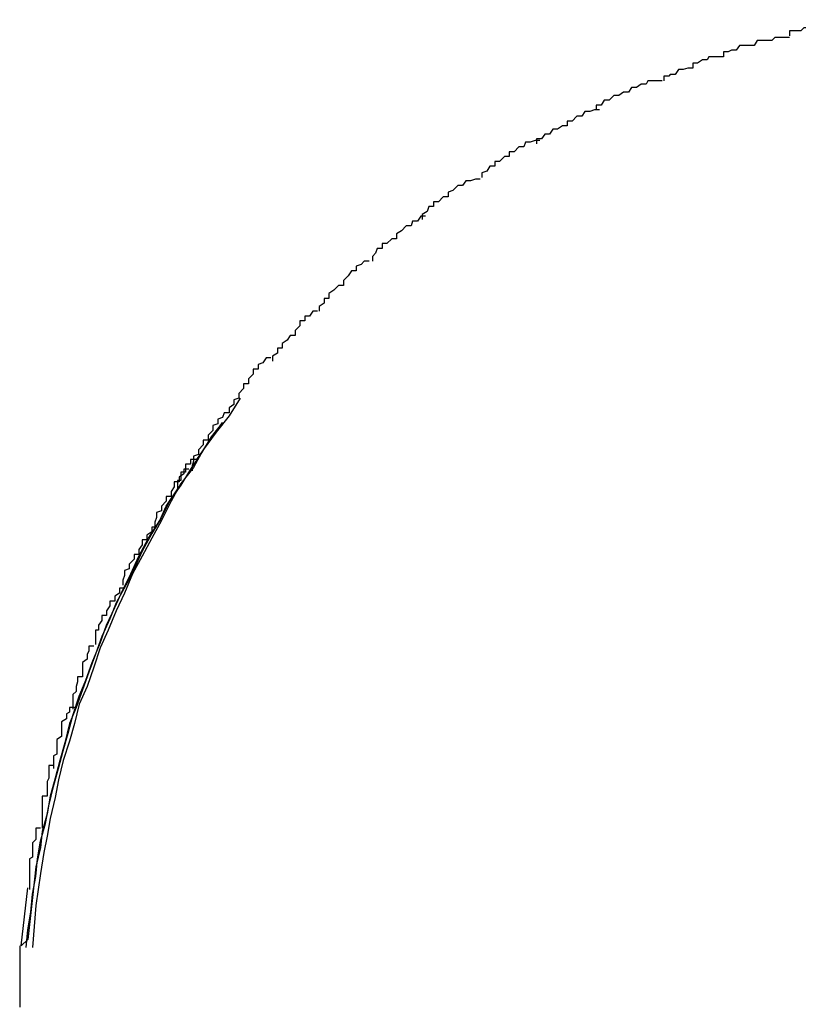
# Model space of a CAD drawing. Extents: x -42.2 to 42.2, y -21.9 to 21.9.
# Drawn here: x 2.3 to 2.3, y -12.6 to -12.5 of the extents above; entities that cross this region are included whole.
import ezdxf

# ---------------------------------------------------------------- set-up
doc = ezdxf.new("R2010")
doc.units = 0
doc.layers.get('0').update_dxf_attribs({"linetype": 'CONTINUOUS'})

msp = doc.modelspace()

# ---------------------------------------------------------------- linework, layer by layer
at = {"color": 0}
for points in [[(2.3308, -12.5278), (2.3308, -12.5278), (2.3305, -12.5278), (2.3302, -12.5278), (2.3299, -12.5278), (2.3298, -12.528), (2.3295, -12.528), (2.3292, -12.528), (2.3289, -12.528), (2.3289, -12.5283), (2.3286, -12.5283), (2.3283, -12.5283), (2.328, -12.5283), (2.3278, -12.5285), (2.3275, -12.5285), (2.3274, -12.5285), (2.3271, -12.5285), (2.3271, -12.5288)], [(2.3308, -12.5278), (2.3308, -12.5278), (2.3305, -12.5278), (2.3302, -12.5278), (2.3299, -12.5278), (2.3298, -12.528), (2.3295, -12.528), (2.3292, -12.528), (2.3289, -12.528), (2.3289, -12.5283), (2.3286, -12.5283), (2.3283, -12.5283), (2.328, -12.5283), (2.3278, -12.5285), (2.3275, -12.5285), (2.3274, -12.5285), (2.3271, -12.5285), (2.3271, -12.5288)], [(2.3271, -12.5289), (2.3271, -12.5289), (2.3268, -12.5289), (2.3265, -12.5289), (2.3262, -12.5289), (2.326, -12.5291), (2.3257, -12.5291), (2.3254, -12.5291), (2.3251, -12.5291), (2.3249, -12.5294), (2.3246, -12.5294), (2.3243, -12.5294), (2.324, -12.5294), (2.3238, -12.5297), (2.3235, -12.5297), (2.3233, -12.5298), (2.323, -12.5298), (2.323, -12.5301)], [(2.3271, -12.5289), (2.3271, -12.5289), (2.3268, -12.5289), (2.3265, -12.5289), (2.3262, -12.5289), (2.326, -12.5291), (2.3257, -12.5291), (2.3254, -12.5291), (2.3251, -12.5291), (2.3249, -12.5294), (2.3246, -12.5294), (2.3243, -12.5294), (2.324, -12.5294), (2.3238, -12.5297), (2.3235, -12.5297), (2.3233, -12.5298), (2.323, -12.5298), (2.323, -12.5301)], [(2.323, -12.5301), (2.323, -12.5301), (2.3227, -12.5301), (2.3224, -12.5301), (2.3221, -12.5301), (2.322, -12.5303), (2.3217, -12.5303), (2.3214, -12.5305), (2.3211, -12.5305), (2.3211, -12.5308), (2.3208, -12.5308), (2.3205, -12.5309), (2.3202, -12.5309), (2.32, -12.5312), (2.3197, -12.5312), (2.3196, -12.5313), (2.3193, -12.5313), (2.3193, -12.5316)], [(2.323, -12.5301), (2.323, -12.5301), (2.3227, -12.5301), (2.3224, -12.5301), (2.3221, -12.5301), (2.322, -12.5303), (2.3217, -12.5303), (2.3214, -12.5305), (2.3211, -12.5305), (2.3211, -12.5308), (2.3208, -12.5308), (2.3205, -12.5309), (2.3202, -12.5309), (2.32, -12.5312), (2.3197, -12.5312), (2.3196, -12.5313), (2.3193, -12.5313), (2.3193, -12.5316)], [(2.3192, -12.5316), (2.3192, -12.5316), (2.3189, -12.5316), (2.3186, -12.5316), (2.3183, -12.5316), (2.3182, -12.5318), (2.3179, -12.5318), (2.3176, -12.532), (2.3173, -12.532), (2.3171, -12.5323), (2.3168, -12.5323), (2.3165, -12.5325), (2.3162, -12.5325), (2.3159, -12.5328), (2.3156, -12.5328), (2.3154, -12.5331), (2.3151, -12.5331), (2.3151, -12.5334)], [(2.3192, -12.5316), (2.3192, -12.5316), (2.3189, -12.5316), (2.3186, -12.5316), (2.3183, -12.5316), (2.3182, -12.5318), (2.3179, -12.5318), (2.3176, -12.532), (2.3173, -12.532), (2.3171, -12.5323), (2.3168, -12.5323), (2.3165, -12.5325), (2.3162, -12.5325), (2.3159, -12.5328), (2.3156, -12.5328), (2.3154, -12.5331), (2.3151, -12.5331), (2.3151, -12.5334)], [(2.3153, -12.5334), (2.3153, -12.5334), (2.315, -12.5334), (2.3147, -12.5335), (2.3144, -12.5335), (2.3142, -12.5338), (2.3139, -12.5338), (2.3136, -12.5341), (2.3133, -12.5341), (2.3133, -12.5344), (2.313, -12.5344), (2.3127, -12.5346), (2.3124, -12.5346), (2.3122, -12.5349), (2.3119, -12.5349), (2.3117, -12.5352), (2.3114, -12.5352), (2.3114, -12.5355)], [(2.3153, -12.5334), (2.3153, -12.5334), (2.315, -12.5334), (2.3147, -12.5335), (2.3144, -12.5335), (2.3142, -12.5338), (2.3139, -12.5338), (2.3136, -12.5341), (2.3133, -12.5341), (2.3133, -12.5344), (2.313, -12.5344), (2.3127, -12.5346), (2.3124, -12.5346), (2.3122, -12.5349), (2.3119, -12.5349), (2.3117, -12.5352), (2.3114, -12.5352), (2.3114, -12.5355)], [(2.3116, -12.5353), (2.3116, -12.5353), (2.3113, -12.5353), (2.311, -12.5354), (2.3107, -12.5354), (2.3106, -12.5357), (2.3103, -12.5357), (2.31, -12.536), (2.3097, -12.536), (2.3097, -12.5363), (2.3094, -12.5363), (2.3091, -12.5366), (2.3088, -12.5366), (2.3088, -12.5369), (2.3085, -12.5369), (2.3083, -12.5372), (2.308, -12.5373), (2.308, -12.5376)], [(2.3116, -12.5353), (2.3116, -12.5353), (2.3113, -12.5353), (2.311, -12.5354), (2.3107, -12.5354), (2.3106, -12.5357), (2.3103, -12.5357), (2.31, -12.536), (2.3097, -12.536), (2.3097, -12.5363), (2.3094, -12.5363), (2.3091, -12.5366), (2.3088, -12.5366), (2.3088, -12.5369), (2.3085, -12.5369), (2.3083, -12.5372), (2.308, -12.5373), (2.308, -12.5376)], [(2.3079, -12.5377), (2.3079, -12.5377), (2.3076, -12.5377), (2.3073, -12.5378), (2.307, -12.5378), (2.3068, -12.5381), (2.3065, -12.5381), (2.3062, -12.5384), (2.3059, -12.5385), (2.3059, -12.5388), (2.3056, -12.5388), (2.3053, -12.5391), (2.305, -12.5391), (2.305, -12.5394), (2.3047, -12.5394), (2.3046, -12.5397), (2.3043, -12.5399), (2.3043, -12.5402)], [(2.3079, -12.5377), (2.3079, -12.5377), (2.3076, -12.5377), (2.3073, -12.5378), (2.307, -12.5378), (2.3068, -12.5381), (2.3065, -12.5381), (2.3062, -12.5384), (2.3059, -12.5385), (2.3059, -12.5388), (2.3056, -12.5388), (2.3053, -12.5391), (2.305, -12.5391), (2.305, -12.5394), (2.3047, -12.5394), (2.3046, -12.5397), (2.3043, -12.5399), (2.3043, -12.5402)], [(2.3045, -12.54), (2.3045, -12.54), (2.3042, -12.54), (2.304, -12.5403), (2.3037, -12.5403), (2.3036, -12.5406), (2.3033, -12.5406), (2.303, -12.5409), (2.3027, -12.5411), (2.3027, -12.5414), (2.3024, -12.5414), (2.3021, -12.5417), (2.3018, -12.5417), (2.3018, -12.542), (2.3015, -12.542), (2.3014, -12.5423), (2.3012, -12.5425), (2.3012, -12.5428)], [(2.3045, -12.54), (2.3045, -12.54), (2.3042, -12.54), (2.304, -12.5403), (2.3037, -12.5403), (2.3036, -12.5406), (2.3033, -12.5406), (2.303, -12.5409), (2.3027, -12.5411), (2.3027, -12.5414), (2.3024, -12.5414), (2.3021, -12.5417), (2.3018, -12.5417), (2.3018, -12.542), (2.3015, -12.542), (2.3014, -12.5423), (2.3012, -12.5425), (2.3012, -12.5428)], [(2.301, -12.5428), (2.301, -12.5428), (2.3007, -12.5428), (2.3005, -12.543), (2.3002, -12.5431), (2.3002, -12.5434), (2.2999, -12.5434), (2.2997, -12.5437), (2.2994, -12.544), (2.2994, -12.5443), (2.2991, -12.5443), (2.2988, -12.5446), (2.2985, -12.5448), (2.2985, -12.5451), (2.2982, -12.5451), (2.2982, -12.5454), (2.2979, -12.5456), (2.2979, -12.5459)], [(2.301, -12.5428), (2.301, -12.5428), (2.3007, -12.5428), (2.3005, -12.543), (2.3002, -12.5431), (2.3002, -12.5434), (2.2999, -12.5434), (2.2997, -12.5437), (2.2994, -12.544), (2.2994, -12.5443), (2.2991, -12.5443), (2.2988, -12.5446), (2.2985, -12.5448), (2.2985, -12.5451), (2.2982, -12.5451), (2.2982, -12.5454), (2.2979, -12.5456), (2.2979, -12.5459)], [(2.2978, -12.5459), (2.2978, -12.5459), (2.2975, -12.5459), (2.2973, -12.5462), (2.297, -12.5462), (2.297, -12.5465), (2.2967, -12.5465), (2.2967, -12.5468), (2.2964, -12.5471), (2.2964, -12.5474), (2.2961, -12.5474), (2.2959, -12.5477), (2.2956, -12.5479), (2.2956, -12.5482), (2.2953, -12.5482), (2.2953, -12.5485), (2.295, -12.5487), (2.295, -12.549)], [(2.2978, -12.5459), (2.2978, -12.5459), (2.2975, -12.5459), (2.2973, -12.5462), (2.297, -12.5462), (2.297, -12.5465), (2.2967, -12.5465), (2.2967, -12.5468), (2.2964, -12.5471), (2.2964, -12.5474), (2.2961, -12.5474), (2.2959, -12.5477), (2.2956, -12.5479), (2.2956, -12.5482), (2.2953, -12.5482), (2.2953, -12.5485), (2.295, -12.5487), (2.295, -12.549)], [(2.2949, -12.5488), (2.2949, -12.5488), (2.2946, -12.5488), (2.2944, -12.5491), (2.2941, -12.5492), (2.2941, -12.5495), (2.2938, -12.5495), (2.2938, -12.5498), (2.2935, -12.5501), (2.2935, -12.5504), (2.2932, -12.5504), (2.2932, -12.5507), (2.2929, -12.551), (2.2929, -12.5513), (2.2926, -12.5514), (2.2926, -12.5517), (2.2923, -12.5519), (2.2923, -12.5522)], [(2.2949, -12.5488), (2.2949, -12.5488), (2.2946, -12.5488), (2.2944, -12.5491), (2.2941, -12.5492), (2.2941, -12.5495), (2.2938, -12.5495), (2.2938, -12.5498), (2.2935, -12.5501), (2.2935, -12.5504), (2.2932, -12.5504), (2.2932, -12.5507), (2.2929, -12.551), (2.2929, -12.5513), (2.2926, -12.5514), (2.2926, -12.5517), (2.2923, -12.5519), (2.2923, -12.5522)], [(2.293, -12.5513), (2.2923, -12.5524), (2.2915, -12.5534), (2.2907, -12.5545), (2.2901, -12.5556), (2.2893, -12.5566), (2.2887, -12.5577), (2.2881, -12.5589), (2.2875, -12.56), (2.2869, -12.5611), (2.2863, -12.5622), (2.2858, -12.5634), (2.2853, -12.5645), (2.2848, -12.5657), (2.2843, -12.5668), (2.2839, -12.568), (2.2835, -12.5692), (2.283, -12.5703), (2.2827, -12.5715), (2.2824, -12.5726), (2.282, -12.5738), (2.2817, -12.575), (2.2815, -12.5761), (2.2812, -12.5774), (2.281, -12.5785), (2.2808, -12.5795), (2.2806, -12.5808), (2.2803, -12.5828), (2.2801, -12.5854)], [(2.2923, -12.5522), (2.2923, -12.5522), (2.292, -12.5522), (2.2919, -12.5525), (2.2916, -12.5526), (2.2916, -12.5529), (2.2913, -12.553), (2.2913, -12.5533), (2.291, -12.5536), (2.291, -12.5539), (2.2907, -12.5539), (2.2907, -12.5542), (2.2904, -12.5545), (2.2904, -12.5548), (2.2901, -12.5549), (2.2901, -12.5552), (2.29, -12.5555), (2.29, -12.5558)], [(2.2923, -12.5522), (2.2923, -12.5522), (2.292, -12.5522), (2.2919, -12.5525), (2.2916, -12.5526), (2.2916, -12.5529), (2.2913, -12.553), (2.2913, -12.5533), (2.291, -12.5536), (2.291, -12.5539), (2.2907, -12.5539), (2.2907, -12.5542), (2.2904, -12.5545), (2.2904, -12.5548), (2.2901, -12.5549), (2.2901, -12.5552), (2.29, -12.5555), (2.29, -12.5558)], [(2.2919, -12.5528), (2.2912, -12.5537), (2.2906, -12.5547), (2.2899, -12.5557), (2.2893, -12.5567), (2.2886, -12.5577), (2.2881, -12.5587), (2.2875, -12.5597), (2.2869, -12.5608), (2.2864, -12.5619), (2.2859, -12.5629), (2.2853, -12.564), (2.2849, -12.565), (2.2844, -12.5661), (2.284, -12.5672), (2.2836, -12.5683), (2.2832, -12.5694), (2.2828, -12.5705), (2.2824, -12.5715), (2.2821, -12.5727), (2.2818, -12.5738), (2.2815, -12.5749), (2.2812, -12.576), (2.281, -12.5771), (2.2807, -12.5782), (2.2806, -12.5792), (2.2803, -12.5804), (2.2801, -12.5823), (2.2798, -12.5849)], [(2.2903, -12.5551), (2.2919, -12.5528)], [(2.2903, -12.5551), (2.2903, -12.5551), (2.29, -12.5551), (2.29, -12.5551), (2.2899, -12.5551), (2.2899, -12.5554), (2.2896, -12.5554), (2.2896, -12.5556), (2.2896, -12.5556), (2.2896, -12.5559), (2.2893, -12.5559), (2.2893, -12.5561), (2.2893, -12.5561), (2.2893, -12.5564), (2.2891, -12.5564), (2.2891, -12.5566), (2.2891, -12.5566), (2.2891, -12.5569)], [(2.2903, -12.5551), (2.2903, -12.5551), (2.29, -12.5551), (2.29, -12.5551), (2.2899, -12.5551), (2.2899, -12.5554), (2.2896, -12.5554), (2.2896, -12.5556), (2.2896, -12.5556), (2.2896, -12.5559), (2.2893, -12.5559), (2.2893, -12.5561), (2.2893, -12.5561), (2.2893, -12.5564), (2.2891, -12.5564), (2.2891, -12.5566), (2.2891, -12.5566), (2.2891, -12.5569)], [(2.2898, -12.5557), (2.2898, -12.5557), (2.2895, -12.5557), (2.2895, -12.556), (2.2892, -12.5562), (2.2892, -12.5565), (2.2889, -12.5565), (2.2889, -12.5568), (2.2887, -12.5571), (2.2887, -12.5574), (2.2884, -12.5574), (2.2884, -12.5577), (2.2881, -12.558), (2.2881, -12.5583), (2.2878, -12.5584), (2.2878, -12.5587), (2.2877, -12.559), (2.2877, -12.5593)], [(2.2898, -12.5557), (2.2898, -12.5557), (2.2895, -12.5557), (2.2895, -12.556), (2.2892, -12.5562), (2.2892, -12.5565), (2.2889, -12.5565), (2.2889, -12.5568), (2.2887, -12.5571), (2.2887, -12.5574), (2.2884, -12.5574), (2.2884, -12.5577), (2.2881, -12.558), (2.2881, -12.5583), (2.2878, -12.5584), (2.2878, -12.5587), (2.2877, -12.559), (2.2877, -12.5593)], [(2.2797, -12.5854), (2.2798, -12.5843), (2.28, -12.5832), (2.2801, -12.5821), (2.2803, -12.581), (2.2804, -12.5799), (2.2806, -12.5788), (2.2809, -12.5777), (2.2811, -12.5766), (2.2814, -12.5754), (2.2817, -12.5743), (2.282, -12.5732), (2.2823, -12.5721), (2.2826, -12.571), (2.283, -12.5698), (2.2834, -12.5688), (2.2838, -12.5677), (2.2843, -12.5665), (2.2847, -12.5654), (2.2852, -12.5643), (2.2857, -12.5632), (2.2862, -12.5622), (2.2867, -12.5611), (2.2873, -12.56), (2.288, -12.5589), (2.2884, -12.558), (2.2892, -12.5568)], [(2.2878, -12.5593), (2.2878, -12.5593), (2.2875, -12.5593), (2.2875, -12.5596), (2.2872, -12.5598), (2.2872, -12.5601), (2.2869, -12.5601), (2.2869, -12.5604), (2.2867, -12.5607), (2.2867, -12.561), (2.2864, -12.561), (2.2864, -12.5613), (2.2861, -12.5616), (2.2861, -12.5619), (2.2858, -12.562), (2.2858, -12.5623), (2.2857, -12.5626), (2.2857, -12.5629)], [(2.2878, -12.5593), (2.2878, -12.5593), (2.2875, -12.5593), (2.2875, -12.5596), (2.2872, -12.5598), (2.2872, -12.5601), (2.2869, -12.5601), (2.2869, -12.5604), (2.2867, -12.5607), (2.2867, -12.561), (2.2864, -12.561), (2.2864, -12.5613), (2.2861, -12.5616), (2.2861, -12.5619), (2.2858, -12.562), (2.2858, -12.5623), (2.2857, -12.5626), (2.2857, -12.5629)], [(2.2858, -12.5631), (2.2858, -12.5631), (2.2855, -12.5631), (2.2855, -12.5634), (2.2852, -12.5636), (2.2852, -12.5639), (2.2849, -12.5639), (2.2849, -12.5642), (2.2847, -12.5645), (2.2847, -12.5648), (2.2844, -12.5648), (2.2844, -12.5651), (2.2842, -12.5654), (2.2842, -12.5657), (2.284, -12.5657), (2.284, -12.566), (2.284, -12.5663), (2.284, -12.5666)], [(2.2858, -12.5631), (2.2858, -12.5631), (2.2855, -12.5631), (2.2855, -12.5634), (2.2852, -12.5636), (2.2852, -12.5639), (2.2849, -12.5639), (2.2849, -12.5642), (2.2847, -12.5645), (2.2847, -12.5648), (2.2844, -12.5648), (2.2844, -12.5651), (2.2842, -12.5654), (2.2842, -12.5657), (2.284, -12.5657), (2.284, -12.566), (2.284, -12.5663), (2.284, -12.5666)], [(2.2839, -12.5667), (2.2839, -12.5667), (2.2836, -12.5667), (2.2836, -12.567), (2.2835, -12.5672), (2.2835, -12.5675), (2.2832, -12.5677), (2.2832, -12.568), (2.2832, -12.5683), (2.2832, -12.5686), (2.2829, -12.5686), (2.2829, -12.5689), (2.2828, -12.5692), (2.2828, -12.5695), (2.2826, -12.5697), (2.2826, -12.57), (2.2826, -12.5703), (2.2826, -12.5706)], [(2.2839, -12.5667), (2.2839, -12.5667), (2.2836, -12.5667), (2.2836, -12.567), (2.2835, -12.5672), (2.2835, -12.5675), (2.2832, -12.5677), (2.2832, -12.568), (2.2832, -12.5683), (2.2832, -12.5686), (2.2829, -12.5686), (2.2829, -12.5689), (2.2828, -12.5692), (2.2828, -12.5695), (2.2826, -12.5697), (2.2826, -12.57), (2.2826, -12.5703), (2.2826, -12.5706)], [(2.2827, -12.5705), (2.2827, -12.5705), (2.2824, -12.5705), (2.2824, -12.5708), (2.2822, -12.5709), (2.2822, -12.5712), (2.2819, -12.5714), (2.2819, -12.5717), (2.2819, -12.572), (2.2819, -12.5723), (2.2816, -12.5725), (2.2816, -12.5728), (2.2816, -12.5731), (2.2816, -12.5734), (2.2814, -12.5735), (2.2814, -12.5738), (2.2814, -12.574), (2.2814, -12.5743)], [(2.2827, -12.5705), (2.2827, -12.5705), (2.2824, -12.5705), (2.2824, -12.5708), (2.2822, -12.5709), (2.2822, -12.5712), (2.2819, -12.5714), (2.2819, -12.5717), (2.2819, -12.572), (2.2819, -12.5723), (2.2816, -12.5725), (2.2816, -12.5728), (2.2816, -12.5731), (2.2816, -12.5734), (2.2814, -12.5735), (2.2814, -12.5738), (2.2814, -12.574), (2.2814, -12.5743)], [(2.2814, -12.5741), (2.2814, -12.5741), (2.2811, -12.5741), (2.2811, -12.5744), (2.2811, -12.5746), (2.2811, -12.5749), (2.281, -12.5751), (2.281, -12.5754), (2.281, -12.5757), (2.281, -12.576), (2.2807, -12.576), (2.2807, -12.5763), (2.2807, -12.5766), (2.2807, -12.5769), (2.2807, -12.5771), (2.2807, -12.5774), (2.2807, -12.5777), (2.2807, -12.578)], [(2.2814, -12.5741), (2.2814, -12.5741), (2.2811, -12.5741), (2.2811, -12.5744), (2.2811, -12.5746), (2.2811, -12.5749), (2.281, -12.5751), (2.281, -12.5754), (2.281, -12.5757), (2.281, -12.576), (2.2807, -12.576), (2.2807, -12.5763), (2.2807, -12.5766), (2.2807, -12.5769), (2.2807, -12.5771), (2.2807, -12.5774), (2.2807, -12.5777), (2.2807, -12.578)], [(2.2806, -12.578), (2.2806, -12.578), (2.2803, -12.578), (2.2803, -12.5783), (2.2803, -12.5784), (2.2803, -12.5787), (2.2801, -12.5789), (2.2801, -12.5792), (2.2801, -12.5795), (2.2801, -12.5798), (2.2799, -12.5799), (2.2799, -12.5802), (2.2799, -12.5805), (2.2799, -12.5808), (2.2799, -12.5809), (2.2799, -12.5812), (2.2799, -12.5815), (2.2799, -12.5818)], [(2.2806, -12.578), (2.2806, -12.578), (2.2803, -12.578), (2.2803, -12.5783), (2.2803, -12.5784), (2.2803, -12.5787), (2.2801, -12.5789), (2.2801, -12.5792), (2.2801, -12.5795), (2.2801, -12.5798), (2.2799, -12.5799), (2.2799, -12.5802), (2.2799, -12.5805), (2.2799, -12.5808), (2.2799, -12.5809), (2.2799, -12.5812), (2.2799, -12.5815), (2.2799, -12.5818)], [(2.2794, -12.5853), (2.2798, -12.5817)], [(2.2798, -12.5849), (2.2794, -12.5853)], [(2.2793, -12.5853), (2.2793, -12.5853), (2.2793, -12.5856), (2.2793, -12.5859), (2.2793, -12.5862), (2.2793, -12.5866), (2.2793, -12.5869), (2.2793, -12.5874), (2.2793, -12.5877), (2.2793, -12.5883), (2.2793, -12.5886), (2.2793, -12.5891)], [(2.2793, -12.5853), (2.2793, -12.5853), (2.2793, -12.5856), (2.2793, -12.5859), (2.2793, -12.5862), (2.2793, -12.5866), (2.2793, -12.5869), (2.2793, -12.5874), (2.2793, -12.5877), (2.2793, -12.5883), (2.2793, -12.5886), (2.2793, -12.5891)]]:
    msp.add_lwpolyline(points, dxfattribs=at)

doc.saveas('drawing.dxf')
